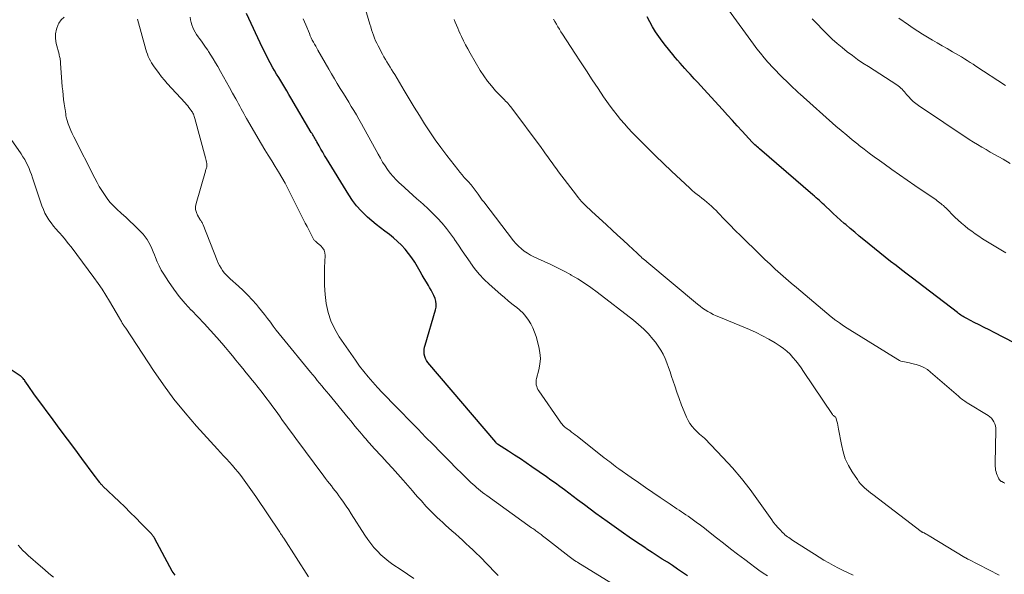
# Model space of a CAD drawing. Units: feet. Extents: x 2025000 to 2030000, y 525000 to 530000.
# Drawn here: x 2025200 to 2025369, y 526990 to 527086 of the extents above; entities that cross this region are included whole.
import ezdxf

# ---------------------------------------------------------------- set-up
doc = ezdxf.new("R2010")
doc.units = ezdxf.units.FT
doc.header["$LTSCALE"] = 100
doc.header["$MEASUREMENT"] = 0
doc.layers.add('CONTOUR INDEX', color=32, linetype='Continuous', lineweight=25)
doc.layers.add('CONTOUR INTERMEDIATE', color=40, linetype='Continuous', lineweight=15)

msp = doc.modelspace()

# ---------------------------------------------------------------- linework, layer by layer
at = {"layer": 'CONTOUR INDEX', "flags": 128}
for points, elevation in [([(2025315, 526989.94), (2025314.13, 526990.52), (2025313.26, 526991.1), (2025312.39, 526991.68), (2025311.52, 526992.25), (2025310.64, 526992.82), (2025309.77, 526993.38), (2025308.9, 526993.96), (2025308.02, 526994.53), (2025307.83, 526994.66), (2025306.86, 526995.3), (2025305.9, 526995.95), (2025304.94, 526996.6), (2025303.99, 526997.27), (2025301.19, 526999.25), (2025300.2, 526999.96), (2025299.22, 527000.67), (2025298.24, 527001.39), (2025297.27, 527002.11), (2025296.86, 527002.43), (2025296.1, 527003), (2025295.34, 527003.57), (2025294.58, 527004.14), (2025293.82, 527004.72), (2025293.06, 527005.28), (2025292.29, 527005.84), (2025291.52, 527006.39), (2025290.74, 527006.94), (2025288.26, 527008.66), (2025287.26, 527009.35), (2025286.26, 527010.02), (2025285.26, 527010.68), (2025284.25, 527011.34), (2025282.34, 527012.58), (2025282.28, 527012.62), (2025282.24, 527012.65), (2025282.19, 527012.7), (2025282.15, 527012.75), (2025282.07, 527012.84), (2025282.02, 527012.93), (2025270.38, 527026.6), (2025270.15, 527026.92), (2025269.97, 527027.26), (2025269.84, 527027.63), (2025269.75, 527028.02), (2025269.73, 527028.42), (2025269.73, 527028.82), (2025269.79, 527029.21), (2025269.88, 527029.6), (2025271.69, 527035.62), (2025271.79, 527036.12), (2025271.82, 527036.63), (2025271.74, 527037.13), (2025271.6, 527037.62), (2025271.39, 527038.11), (2025271.16, 527038.59), (2025270.92, 527039.05), (2025270.65, 527039.51), (2025270.48, 527039.8), (2025270.11, 527040.4), (2025269.75, 527041.01), (2025269.39, 527041.61), (2025269.04, 527042.21), (2025268.1, 527043.81), (2025267.6, 527044.59), (2025267.06, 527045.35), (2025266.47, 527046.07), (2025265.84, 527046.75), (2025265.17, 527047.4), (2025264.47, 527048.02), (2025263.75, 527048.6), (2025263, 527049.16), (2025262.97, 527049.17), (2025262.21, 527049.73), (2025261.46, 527050.31), (2025260.73, 527050.92), (2025260.02, 527051.55), (2025259.7, 527051.85), (2025258.88, 527052.67), (2025258.11, 527053.54), (2025257.41, 527054.46), (2025256.76, 527055.43), (2025252.94, 527061.64), (2025252.61, 527062.18), (2025252.29, 527062.72), (2025251.98, 527063.27), (2025251.67, 527063.82), (2025251.29, 527064.52), (2025251.18, 527064.72), (2025251.06, 527064.93), (2025250.94, 527065.13), (2025250.83, 527065.34), (2025250.7, 527065.54), (2025250.58, 527065.74), (2025250.46, 527065.95), (2025250.34, 527066.15), (2025246.82, 527072.09), (2025246.48, 527072.68), (2025246.13, 527073.26), (2025245.78, 527073.84), (2025245.43, 527074.42), (2025245.08, 527075), (2025244.73, 527075.58), (2025244.38, 527076.17), (2025244.04, 527076.75), (2025243.75, 527077.26), (2025243.28, 527078.1), (2025242.82, 527078.96), (2025242.38, 527079.82), (2025241.96, 527080.69), (2025239.21, 527086.58)], 900), ([(2025371.1, 527029.98), (2025367.66, 527031.74), (2025366.81, 527032.18), (2025365.95, 527032.61), (2025365.1, 527033.05), (2025364.24, 527033.48), (2025362.96, 527034.14), (2025362.75, 527034.25), (2025362.54, 527034.37), (2025362.34, 527034.49), (2025362.14, 527034.61), (2025361.94, 527034.75), (2025361.74, 527034.88), (2025361.55, 527035.02), (2025361.36, 527035.16), (2025355.57, 527039.62), (2025354.62, 527040.35), (2025353.67, 527041.07), (2025352.73, 527041.79), (2025351.78, 527042.52), (2025350.83, 527043.24), (2025349.89, 527043.97), (2025348.96, 527044.71), (2025348.03, 527045.46), (2025345.29, 527047.67), (2025344.51, 527048.32), (2025343.73, 527048.97), (2025342.96, 527049.62), (2025342.19, 527050.29), (2025341.93, 527050.51), (2025341.29, 527051.07), (2025340.67, 527051.63), (2025340.04, 527052.2), (2025339.43, 527052.78), (2025338.74, 527053.43), (2025338.47, 527053.68), (2025338.2, 527053.93), (2025337.92, 527054.18), (2025337.65, 527054.43), (2025337.37, 527054.68), (2025337.09, 527054.92), (2025336.82, 527055.17), (2025336.54, 527055.41), (2025327.37, 527063.3), (2025327.16, 527063.48), (2025326.96, 527063.65), (2025326.76, 527063.83), (2025326.56, 527064.01), (2025326.19, 527064.35), (2025326.09, 527064.45), (2025324.38, 527066.35), (2025323.54, 527067.28), (2025322.7, 527068.21), (2025321.86, 527069.13), (2025321.01, 527070.06), (2025318.41, 527072.89), (2025317.84, 527073.51), (2025317.27, 527074.13), (2025316.7, 527074.75), (2025316.12, 527075.37), (2025315.85, 527075.67), (2025315.42, 527076.14), (2025314.98, 527076.62), (2025314.55, 527077.1), (2025314.13, 527077.58), (2025313.7, 527078.06), (2025313.29, 527078.55), (2025312.87, 527079.04), (2025312.46, 527079.53), (2025311.23, 527081.06), (2025310.62, 527081.83), (2025310.05, 527082.63), (2025309.5, 527083.45), (2025308.99, 527084.28), (2025308.51, 527085.14), (2025308.06, 527086.02)], 920), ([(2025226.93, 526990.05), (2025226.45, 526990.75), (2025226.01, 526991.49), (2025223.39, 526996.38), (2025223.33, 526996.49), (2025223.26, 526996.61), (2025223.19, 526996.72), (2025223.12, 526996.83), (2025223.04, 526996.94), (2025222.96, 526997.04), (2025222.88, 526997.14), (2025222.79, 526997.23), (2025221.1, 526998.95), (2025220.16, 526999.9), (2025219.22, 527000.84), (2025218.27, 527001.78), (2025217.31, 527002.7), (2025214.53, 527005.36), (2025214.46, 527005.43), (2025214.39, 527005.5), (2025214.32, 527005.57), (2025214.25, 527005.64), (2025214.19, 527005.72), (2025214.12, 527005.79), (2025214.06, 527005.87), (2025214, 527005.95), (2025213.76, 527006.26), (2025213.58, 527006.5), (2025213.41, 527006.73), (2025213.23, 527006.97), (2025213.05, 527007.21), (2025210.92, 527010.07), (2025209.68, 527011.74), (2025208.44, 527013.41), (2025207.2, 527015.08), (2025205.97, 527016.75), (2025203.17, 527020.53), (2025202.79, 527021.05), (2025202.41, 527021.58), (2025202.04, 527022.11), (2025201.68, 527022.64), (2025201.11, 527023.47), (2025201.03, 527023.59), (2025200.94, 527023.7), (2025200.84, 527023.82), (2025200.75, 527023.93), (2025200.64, 527024.03), (2025200.53, 527024.13), (2025200.42, 527024.22), (2025200.3, 527024.3), (2025198.77, 527025.33)], 880)]:
    msp.add_lwpolyline(points, dxfattribs=dict(at, elevation=elevation))
at = {"layer": 'CONTOUR INTERMEDIATE', "flags": 128}
for points, elevation in [([(2025343.48, 526990.02), (2025342.62, 526990.42), (2025341.76, 526990.83), (2025340.92, 526991.26), (2025340.09, 526991.71), (2025339.26, 526992.18), (2025338.44, 526992.65), (2025337.63, 526993.15), (2025336.82, 526993.65), (2025333.07, 526996.03), (2025332.84, 526996.18), (2025332.61, 526996.33), (2025332.38, 526996.49), (2025332.15, 526996.65), (2025331.93, 526996.82), (2025331.71, 526997), (2025331.51, 526997.19), (2025331.31, 526997.38), (2025330.9, 526997.81), (2025330.52, 526998.23), (2025330.15, 526998.66), (2025329.79, 526999.11), (2025329.46, 526999.57), (2025327.21, 527002.78), (2025325.78, 527004.74), (2025324.28, 527006.65), (2025322.7, 527008.49), (2025321.06, 527010.28), (2025317.94, 527013.53), (2025317.82, 527013.66), (2025317.69, 527013.78), (2025317.55, 527013.89), (2025317.4, 527014), (2025317.26, 527014.11), (2025317.12, 527014.22), (2025316.99, 527014.34), (2025316.86, 527014.46), (2025316.2, 527015.12), (2025315.78, 527015.6), (2025315.4, 527016.1), (2025315.08, 527016.65), (2025314.81, 527017.22), (2025314.41, 527018.2), (2025313.97, 527019.28), (2025313.56, 527020.38), (2025313.17, 527021.48), (2025312.79, 527022.58), (2025312.26, 527024.21), (2025312, 527024.99), (2025311.73, 527025.76), (2025311.44, 527026.52), (2025311.14, 527027.28), (2025310.8, 527028.02), (2025310.41, 527028.74), (2025309.97, 527029.42), (2025309.48, 527030.07), (2025309.03, 527030.62), (2025308.26, 527031.5), (2025307.46, 527032.34), (2025306.59, 527033.13), (2025305.69, 527033.87), (2025299.45, 527038.68), (2025298.38, 527039.47), (2025297.28, 527040.23), (2025296.15, 527040.95), (2025295, 527041.63), (2025294.9, 527041.69), (2025293.78, 527042.3), (2025292.65, 527042.89), (2025291.49, 527043.44), (2025290.33, 527043.97), (2025289.18, 527044.48), (2025288.59, 527044.75), (2025288.02, 527045.05), (2025287.47, 527045.39), (2025286.94, 527045.75), (2025286.43, 527046.15), (2025285.95, 527046.57), (2025285.51, 527047.04), (2025285.09, 527047.53), (2025279.96, 527054.19), (2025279.71, 527054.52), (2025279.46, 527054.86), (2025279.22, 527055.2), (2025278.99, 527055.54), (2025278.84, 527055.76), (2025278.68, 527056), (2025278.51, 527056.23), (2025278.35, 527056.45), (2025278.17, 527056.68), (2025278, 527056.9), (2025277.81, 527057.11), (2025277.63, 527057.32), (2025277.44, 527057.53), (2025277.02, 527057.98), (2025276.63, 527058.41), (2025276.25, 527058.85), (2025275.87, 527059.3), (2025275.51, 527059.76), (2025273.62, 527062.19), (2025272.62, 527063.52), (2025271.64, 527064.87), (2025270.71, 527066.25), (2025269.8, 527067.64), (2025268.92, 527069.06), (2025268.04, 527070.47), (2025267.17, 527071.9), (2025266.31, 527073.33), (2025264.67, 527076.07), (2025264.41, 527076.51), (2025264.14, 527076.94), (2025263.87, 527077.38), (2025263.6, 527077.81), (2025263.33, 527078.24), (2025263.07, 527078.68), (2025262.82, 527079.12), (2025262.58, 527079.57), (2025261.82, 527081), (2025261.6, 527081.45), (2025261.39, 527081.9), (2025261.2, 527082.36), (2025261.02, 527082.83), (2025260.85, 527083.3), (2025260.69, 527083.78), (2025260.54, 527084.26), (2025260.4, 527084.74), (2025258.35, 527091.77)], 908), ([(2025267.94, 526989.49), (2025266.85, 526990.23), (2025265.76, 526990.96), (2025264.35, 526991.89), (2025263.64, 526992.4), (2025262.95, 526992.94), (2025262.31, 526993.53), (2025261.69, 526994.15), (2025261.11, 526994.81), (2025260.55, 526995.49), (2025260.04, 526996.2), (2025259.54, 526996.93), (2025257.21, 527000.58), (2025256.77, 527001.26), (2025256.33, 527001.93), (2025255.87, 527002.59), (2025255.4, 527003.24), (2025255.07, 527003.68), (2025254.76, 527004.11), (2025254.44, 527004.54), (2025254.11, 527004.96), (2025253.78, 527005.38), (2025253.45, 527005.79), (2025253.13, 527006.21), (2025252.8, 527006.64), (2025252.48, 527007.07), (2025247.69, 527013.53), (2025247.12, 527014.31), (2025246.55, 527015.08), (2025245.98, 527015.87), (2025245.41, 527016.65), (2025244.85, 527017.43), (2025244.28, 527018.21), (2025243.71, 527018.99), (2025243.14, 527019.77), (2025242.51, 527020.6), (2025241.88, 527021.45), (2025241.23, 527022.28), (2025240.57, 527023.1), (2025239.9, 527023.92), (2025239.75, 527024.09), (2025239.15, 527024.82), (2025238.55, 527025.55), (2025237.96, 527026.28), (2025237.38, 527027.02), (2025236.79, 527027.75), (2025236.19, 527028.48), (2025235.58, 527029.2), (2025234.97, 527029.91), (2025234.08, 527030.91), (2025233.02, 527032.09), (2025231.94, 527033.27), (2025230.85, 527034.42), (2025229.74, 527035.56), (2025229.72, 527035.58), (2025228.65, 527036.74), (2025227.63, 527037.93), (2025226.69, 527039.19), (2025225.8, 527040.49), (2025224.98, 527041.78), (2025224.56, 527042.47), (2025224.18, 527043.18), (2025223.84, 527043.92), (2025223.54, 527044.66), (2025223.38, 527045.09), (2025223.16, 527045.63), (2025222.94, 527046.17), (2025222.69, 527046.7), (2025222.43, 527047.22), (2025222.13, 527047.72), (2025221.81, 527048.2), (2025221.44, 527048.64), (2025221.04, 527049.07), (2025220.51, 527049.58), (2025219.83, 527050.24), (2025219.14, 527050.9), (2025218.44, 527051.55), (2025217.74, 527052.19), (2025216.86, 527053), (2025216.28, 527053.57), (2025215.74, 527054.16), (2025215.24, 527054.8), (2025214.77, 527055.46), (2025214.33, 527056.14), (2025213.91, 527056.84), (2025213.52, 527057.55), (2025213.14, 527058.27), (2025209.5, 527065.38), (2025209.24, 527065.93), (2025208.99, 527066.48), (2025208.77, 527067.05), (2025208.57, 527067.62), (2025208.32, 527068.38), (2025208.26, 527068.58), (2025208.21, 527068.78), (2025208.18, 527068.98), (2025208.16, 527069.19), (2025208.14, 527069.4), (2025208.12, 527069.6), (2025208.09, 527069.81), (2025208.06, 527070.01), (2025207.89, 527071.07), (2025207.78, 527071.8), (2025207.69, 527072.53), (2025207.61, 527073.27), (2025207.55, 527074), (2025207.26, 527078.06), (2025207.24, 527078.25), (2025207.22, 527078.44), (2025207.19, 527078.63), (2025207.16, 527078.82), (2025207.12, 527079.01), (2025207.08, 527079.2), (2025207.03, 527079.39), (2025206.99, 527079.58), (2025206.52, 527081.43), (2025206.4, 527082.27), (2025206.4, 527083.1), (2025206.57, 527083.9), (2025206.86, 527084.7), (2025206.96, 527084.91), (2025207.36, 527085.49), (2025207.84, 527085.97)], 888), ([(2025304.35, 526987.17), (2025296.58, 526991.95), (2025296.33, 526992.11), (2025296.08, 526992.27), (2025295.84, 526992.42), (2025295.59, 526992.58), (2025295.35, 526992.75), (2025295.11, 526992.92), (2025294.87, 526993.09), (2025294.64, 526993.27), (2025290.73, 526996.29), (2025290.5, 526996.47), (2025290.27, 526996.65), (2025290.04, 526996.83), (2025289.81, 526997.01), (2025289.35, 526997.38), (2025289.27, 526997.43), (2025288.92, 526997.68), (2025288.74, 526997.81), (2025288.56, 526997.93), (2025288.38, 526998.06), (2025288.2, 526998.18), (2025280.5, 527003.71), (2025280.14, 527003.97), (2025279.78, 527004.24), (2025279.43, 527004.52), (2025279.08, 527004.8), (2025278.74, 527005.09), (2025278.41, 527005.38), (2025278.08, 527005.69), (2025277.75, 527005.99), (2025277.42, 527006.31), (2025276.93, 527006.79), (2025276.44, 527007.26), (2025275.96, 527007.74), (2025275.48, 527008.22), (2025273.84, 527009.87), (2025272.55, 527011.17), (2025271.25, 527012.48), (2025269.96, 527013.79), (2025268.68, 527015.11), (2025264.2, 527019.71), (2025263.36, 527020.58), (2025262.53, 527021.45), (2025261.72, 527022.32), (2025260.9, 527023.21), (2025260.11, 527024.11), (2025259.35, 527025.04), (2025258.63, 527025.99), (2025257.93, 527026.97), (2025255.14, 527031.01), (2025254.36, 527032.35), (2025253.7, 527033.73), (2025253.24, 527035.2), (2025252.91, 527036.71), (2025252.91, 527036.75), (2025252.73, 527038.29), (2025252.61, 527039.82), (2025252.58, 527041.37), (2025252.61, 527042.91), (2025252.71, 527044.96), (2025252.66, 527045.45), (2025252.53, 527045.9), (2025252.28, 527046.3), (2025251.95, 527046.67), (2025251.35, 527047.16), (2025251.25, 527047.25), (2025251.15, 527047.33), (2025251.06, 527047.42), (2025250.96, 527047.51), (2025250.87, 527047.6), (2025250.79, 527047.7), (2025250.72, 527047.81), (2025250.65, 527047.92), (2025250.18, 527048.82), (2025249.89, 527049.39), (2025249.6, 527049.96), (2025249.31, 527050.53), (2025249.02, 527051.1), (2025246.35, 527056.41), (2025245.83, 527057.4), (2025245.29, 527058.38), (2025244.72, 527059.35), (2025244.13, 527060.3), (2025243.54, 527061.25), (2025242.94, 527062.2), (2025242.36, 527063.16), (2025241.79, 527064.12), (2025239.2, 527068.53), (2025238.96, 527068.94), (2025238.72, 527069.36), (2025238.5, 527069.79), (2025238.27, 527070.21), (2025238.05, 527070.64), (2025237.83, 527071.07), (2025237.6, 527071.49), (2025237.37, 527071.91), (2025236.81, 527072.91), (2025236.29, 527073.83), (2025235.78, 527074.75), (2025235.26, 527075.67), (2025234.74, 527076.59), (2025234.26, 527077.46), (2025233.88, 527078.12), (2025233.49, 527078.77), (2025233.08, 527079.41), (2025232.67, 527080.04), (2025232.53, 527080.26), (2025232.17, 527080.78), (2025231.81, 527081.29), (2025231.44, 527081.8), (2025231.07, 527082.31), (2025230.87, 527082.58), (2025230.61, 527082.95), (2025230.37, 527083.34), (2025230.16, 527083.75), (2025229.98, 527084.17), (2025229.83, 527084.6), (2025229.7, 527085.04), (2025229.59, 527085.49), (2025229.51, 527085.94)], 896), ([(2025369.68, 527045.42), (2025365.7, 527047.87), (2025365.06, 527048.28), (2025364.44, 527048.7), (2025363.82, 527049.14), (2025363.21, 527049.59), (2025362.62, 527050.06), (2025362.05, 527050.55), (2025361.49, 527051.06), (2025360.95, 527051.58), (2025359.35, 527053.18), (2025359.15, 527053.36), (2025358.96, 527053.55), (2025358.76, 527053.72), (2025358.55, 527053.89), (2025358.34, 527054.06), (2025358.13, 527054.22), (2025357.91, 527054.38), (2025357.7, 527054.53), (2025354.06, 527057.03), (2025352.74, 527057.94), (2025351.42, 527058.86), (2025350.11, 527059.78), (2025348.8, 527060.71), (2025347.95, 527061.32), (2025347.07, 527061.95), (2025346.2, 527062.59), (2025345.34, 527063.25), (2025344.48, 527063.91), (2025344.25, 527064.09), (2025343.29, 527064.86), (2025342.34, 527065.64), (2025341.4, 527066.44), (2025340.48, 527067.24), (2025334.33, 527072.7), (2025334.04, 527072.96), (2025333.75, 527073.22), (2025333.46, 527073.49), (2025333.18, 527073.76), (2025332.9, 527074.04), (2025332.62, 527074.31), (2025332.34, 527074.58), (2025332.06, 527074.86), (2025331.38, 527075.53), (2025330.76, 527076.15), (2025330.16, 527076.77), (2025329.56, 527077.4), (2025328.98, 527078.05), (2025328.81, 527078.23), (2025328.16, 527078.98), (2025327.53, 527079.74), (2025326.92, 527080.52), (2025326.32, 527081.31), (2025322.04, 527087.21)], 924), ([(2025282.45, 526989.99), (2025282, 526990.45), (2025279.27, 526993.23), (2025278.69, 526993.81), (2025278.11, 526994.38), (2025277.52, 526994.94), (2025276.92, 526995.49), (2025276.32, 526996.04), (2025275.72, 526996.59), (2025275.11, 526997.13), (2025274.51, 526997.67), (2025273.42, 526998.65), (2025272.93, 526999.09), (2025272.45, 526999.53), (2025271.98, 526999.97), (2025271.5, 527000.42), (2025271.04, 527000.88), (2025270.58, 527001.34), (2025270.14, 527001.81), (2025269.7, 527002.3), (2025269.62, 527002.39), (2025269.14, 527002.92), (2025268.67, 527003.46), (2025268.2, 527003.99), (2025267.73, 527004.53), (2025266.11, 527006.39), (2025265.21, 527007.41), (2025264.31, 527008.42), (2025263.4, 527009.42), (2025262.48, 527010.42), (2025261.11, 527011.89), (2025260.87, 527012.14), (2025260.63, 527012.4), (2025260.4, 527012.66), (2025260.17, 527012.92), (2025259.93, 527013.18), (2025259.71, 527013.45), (2025259.48, 527013.71), (2025259.25, 527013.98), (2025258.68, 527014.66), (2025258.17, 527015.27), (2025257.66, 527015.88), (2025257.16, 527016.49), (2025256.65, 527017.1), (2025253.35, 527021.13), (2025252.96, 527021.61), (2025252.56, 527022.09), (2025252.17, 527022.57), (2025251.77, 527023.04), (2025251.37, 527023.52), (2025250.98, 527024), (2025250.58, 527024.48), (2025250.19, 527024.96), (2025245.35, 527030.87), (2025244.82, 527031.52), (2025244.31, 527032.17), (2025243.8, 527032.84), (2025243.31, 527033.51), (2025242.81, 527034.18), (2025242.3, 527034.84), (2025241.78, 527035.49), (2025241.25, 527036.13), (2025240.9, 527036.54), (2025240.17, 527037.37), (2025239.41, 527038.17), (2025238.63, 527038.94), (2025237.82, 527039.69), (2025236.4, 527040.96), (2025236.04, 527041.3), (2025235.7, 527041.65), (2025235.39, 527042.03), (2025235.09, 527042.42), (2025234.82, 527042.83), (2025234.57, 527043.25), (2025234.35, 527043.68), (2025234.15, 527044.13), (2025231.75, 527050.26), (2025231.69, 527050.39), (2025231.63, 527050.51), (2025231.56, 527050.63), (2025231.49, 527050.75), (2025231.41, 527050.86), (2025231.34, 527050.98), (2025231.26, 527051.1), (2025231.19, 527051.21), (2025230.78, 527051.92), (2025230.58, 527052.39), (2025230.45, 527052.88), (2025230.45, 527053.39), (2025230.53, 527053.9), (2025232.14, 527059.48), (2025232.18, 527059.62), (2025232.22, 527059.76), (2025232.27, 527059.9), (2025232.32, 527060.04), (2025232.36, 527060.18), (2025232.39, 527060.32), (2025232.39, 527060.46), (2025232.39, 527060.61), (2025232.37, 527060.8), (2025232.33, 527061.05), (2025232.29, 527061.29), (2025232.24, 527061.53), (2025232.18, 527061.76), (2025230.32, 527068.53), (2025230.26, 527068.72), (2025230.2, 527068.9), (2025230.14, 527069.08), (2025230.07, 527069.25), (2025229.99, 527069.43), (2025229.9, 527069.59), (2025229.8, 527069.76), (2025229.69, 527069.91), (2025229.52, 527070.16), (2025229.31, 527070.43), (2025229.1, 527070.69), (2025228.88, 527070.95), (2025228.66, 527071.21), (2025225.59, 527074.56), (2025225.1, 527075.12), (2025224.62, 527075.69), (2025224.17, 527076.27), (2025223.72, 527076.87), (2025223.34, 527077.4), (2025223.11, 527077.74), (2025222.89, 527078.09), (2025222.68, 527078.46), (2025222.5, 527078.83), (2025222.33, 527079.21), (2025222.17, 527079.59), (2025222.03, 527079.99), (2025221.91, 527080.38), (2025220.48, 527085.58)], 892), ([(2025328.71, 526989.91), (2025327.98, 526990.41), (2025327.26, 526990.92), (2025326.54, 526991.44), (2025325.83, 526991.97), (2025324.81, 526992.74), (2025323.6, 526993.66), (2025322.39, 526994.59), (2025321.19, 526995.52), (2025319.99, 526996.47), (2025318.62, 526997.56), (2025317.92, 526998.11), (2025317.21, 526998.64), (2025316.5, 526999.17), (2025315.78, 526999.69), (2025315.08, 527000.18), (2025314.7, 527000.44), (2025314.32, 527000.7), (2025313.93, 527000.95), (2025313.55, 527001.21), (2025313.16, 527001.46), (2025312.77, 527001.71), (2025312.38, 527001.96), (2025312, 527002.22), (2025310.27, 527003.39), (2025309.02, 527004.24), (2025307.78, 527005.1), (2025306.54, 527005.96), (2025305.31, 527006.83), (2025303.18, 527008.34), (2025302.86, 527008.57), (2025302.55, 527008.8), (2025302.24, 527009.03), (2025301.93, 527009.27), (2025301.62, 527009.5), (2025301.31, 527009.74), (2025301, 527009.98), (2025300.69, 527010.22), (2025296.01, 527013.92), (2025295.69, 527014.16), (2025295.38, 527014.41), (2025295.06, 527014.64), (2025294.74, 527014.88), (2025294.47, 527015.07), (2025294.28, 527015.21), (2025294.1, 527015.35), (2025293.92, 527015.5), (2025293.75, 527015.65), (2025293.58, 527015.81), (2025293.42, 527015.98), (2025293.28, 527016.16), (2025293.14, 527016.34), (2025289.43, 527021.73), (2025289.28, 527021.97), (2025289.16, 527022.22), (2025289.07, 527022.49), (2025289, 527022.76), (2025288.96, 527023.04), (2025288.96, 527023.31), (2025288.99, 527023.59), (2025289.04, 527023.86), (2025289.43, 527025.31), (2025289.62, 527026.31), (2025289.7, 527027.3), (2025289.62, 527028.3), (2025289.43, 527029.3), (2025288.95, 527031.08), (2025288.71, 527031.82), (2025288.43, 527032.53), (2025288.08, 527033.22), (2025287.68, 527033.88), (2025287.22, 527034.5), (2025286.72, 527035.08), (2025286.17, 527035.61), (2025285.57, 527036.11), (2025285.48, 527036.18), (2025284.82, 527036.69), (2025284.17, 527037.21), (2025283.53, 527037.75), (2025282.9, 527038.29), (2025280.91, 527040.04), (2025280.02, 527040.88), (2025279.17, 527041.78), (2025278.4, 527042.73), (2025277.67, 527043.73), (2025277.61, 527043.81), (2025276.95, 527044.8), (2025276.29, 527045.78), (2025275.62, 527046.76), (2025274.96, 527047.74), (2025274.92, 527047.79), (2025274.25, 527048.73), (2025273.55, 527049.64), (2025272.8, 527050.52), (2025272.03, 527051.38), (2025271.96, 527051.45), (2025271.19, 527052.25), (2025270.4, 527053.02), (2025269.58, 527053.78), (2025268.75, 527054.51), (2025268.49, 527054.74), (2025267.78, 527055.36), (2025267.08, 527055.97), (2025266.39, 527056.6), (2025265.7, 527057.23), (2025265.47, 527057.44), (2025264.92, 527057.99), (2025264.39, 527058.55), (2025263.9, 527059.14), (2025263.44, 527059.76), (2025263.01, 527060.4), (2025262.59, 527061.05), (2025262.2, 527061.71), (2025261.82, 527062.38), (2025258.95, 527067.64), (2025258.53, 527068.39), (2025258.1, 527069.14), (2025257.66, 527069.88), (2025257.21, 527070.61), (2025256.76, 527071.34), (2025256.3, 527072.07), (2025255.85, 527072.8), (2025255.4, 527073.53), (2025255.29, 527073.71), (2025254.79, 527074.53), (2025254.3, 527075.35), (2025253.81, 527076.18), (2025253.33, 527077.02), (2025251.48, 527080.27), (2025251.28, 527080.62), (2025251.09, 527080.97), (2025250.89, 527081.32), (2025250.7, 527081.67), (2025250.51, 527082.02), (2025250.33, 527082.38), (2025250.16, 527082.75), (2025250, 527083.11), (2025249.37, 527084.6), (2025249.16, 527085.13), (2025248.95, 527085.68)], 904), ([(2025368.52, 526990.07), (2025363.22, 526992.78), (2025363.15, 526992.81), (2025363.08, 526992.85), (2025363.01, 526992.89), (2025362.94, 526992.93), (2025362.87, 526992.97), (2025362.8, 526993.01), (2025362.73, 526993.05), (2025362.66, 526993.09), (2025356.49, 526996.81), (2025356.34, 526996.9), (2025356.2, 526996.98), (2025356.05, 526997.07), (2025355.9, 526997.15), (2025355.63, 526997.3), (2025355.6, 526997.32), (2025355.58, 526997.32), (2025355.57, 526997.33), (2025355.51, 526997.36), (2025355.49, 526997.37), (2025355.47, 526997.38), (2025355.46, 526997.38), (2025355.44, 526997.39), (2025355.37, 526997.43), (2025355.31, 526997.46), (2025355.26, 526997.49), (2025355.21, 526997.52), (2025355.16, 526997.56), (2025346.82, 527003.88), (2025346.45, 527004.17), (2025346.09, 527004.46), (2025345.73, 527004.76), (2025345.38, 527005.07), (2025345.05, 527005.39), (2025344.74, 527005.73), (2025344.45, 527006.09), (2025344.18, 527006.46), (2025343.27, 527007.82), (2025342.64, 527008.92), (2025342.1, 527010.05), (2025341.71, 527011.25), (2025341.42, 527012.48), (2025340.95, 527015.16), (2025340.89, 527015.5), (2025340.82, 527015.84), (2025340.75, 527016.17), (2025340.66, 527016.51), (2025340.5, 527017.15), (2025340.49, 527017.16), (2025340.4, 527017.23), (2025340.38, 527017.24), (2025340.2, 527017.36), (2025340.12, 527017.43), (2025340.05, 527017.5), (2025339.98, 527017.57), (2025339.92, 527017.65), (2025334.92, 527025.07), (2025334.49, 527025.68), (2025334.05, 527026.29), (2025333.59, 527026.88), (2025333.11, 527027.46), (2025332.61, 527028.01), (2025332.07, 527028.53), (2025331.49, 527028.99), (2025330.88, 527029.42), (2025330.05, 527029.95), (2025328.98, 527030.59), (2025327.9, 527031.19), (2025326.79, 527031.74), (2025325.65, 527032.24), (2025320.38, 527034.43), (2025319.89, 527034.64), (2025319.41, 527034.87), (2025318.94, 527035.12), (2025318.47, 527035.38), (2025318.02, 527035.66), (2025317.58, 527035.96), (2025317.15, 527036.28), (2025316.73, 527036.61), (2025308.02, 527043.87), (2025307.8, 527044.05), (2025307.58, 527044.24), (2025307.37, 527044.43), (2025307.15, 527044.61), (2025306.94, 527044.8), (2025306.73, 527045), (2025306.52, 527045.19), (2025306.31, 527045.38), (2025304.85, 527046.75), (2025303.91, 527047.62), (2025302.97, 527048.49), (2025302.02, 527049.36), (2025301.08, 527050.23), (2025298.47, 527052.61), (2025298.12, 527052.93), (2025297.78, 527053.25), (2025297.44, 527053.58), (2025297.11, 527053.92), (2025296.79, 527054.26), (2025296.48, 527054.61), (2025296.18, 527054.98), (2025295.89, 527055.35), (2025292.84, 527059.37), (2025292.45, 527059.88), (2025292.07, 527060.4), (2025291.7, 527060.92), (2025291.33, 527061.44), (2025290.96, 527061.96), (2025290.59, 527062.48), (2025290.22, 527063), (2025289.84, 527063.52), (2025284.62, 527070.52), (2025284.46, 527070.73), (2025284.29, 527070.94), (2025284.11, 527071.14), (2025283.92, 527071.33), (2025283.73, 527071.52), (2025283.54, 527071.72), (2025283.35, 527071.91), (2025283.17, 527072.1), (2025282.01, 527073.3), (2025281.28, 527074.12), (2025280.59, 527074.96), (2025279.96, 527075.86), (2025279.37, 527076.79), (2025277.61, 527079.78), (2025277.22, 527080.48), (2025276.84, 527081.18), (2025276.49, 527081.89), (2025276.15, 527082.61), (2025275.93, 527083.08), (2025275.71, 527083.57), (2025275.49, 527084.07), (2025275.28, 527084.57), (2025275.07, 527085.07), (2025274.87, 527085.57)], 912), ([(2025369.52, 527005.85), (2025369.29, 527005.97), (2025368.99, 527006.12), (2025368.91, 527006.16), (2025368.84, 527006.21), (2025368.77, 527006.27), (2025368.7, 527006.33), (2025368.63, 527006.39), (2025368.57, 527006.46), (2025368.52, 527006.54), (2025368.48, 527006.62), (2025368.3, 527006.98), (2025368.18, 527007.25), (2025368.08, 527007.52), (2025368, 527007.8), (2025367.94, 527008.09), (2025367.94, 527008.11), (2025367.9, 527008.41), (2025367.87, 527008.71), (2025367.85, 527009.01), (2025367.85, 527009.31), (2025367.98, 527014.95), (2025367.96, 527015.33), (2025367.9, 527015.69), (2025367.79, 527016.05), (2025367.64, 527016.39), (2025367.44, 527016.71), (2025367.21, 527017), (2025366.94, 527017.24), (2025366.64, 527017.47), (2025363.06, 527019.66), (2025362.86, 527019.79), (2025362.66, 527019.92), (2025362.47, 527020.06), (2025362.28, 527020.2), (2025362.09, 527020.34), (2025361.91, 527020.49), (2025361.72, 527020.64), (2025361.54, 527020.8), (2025356.77, 527024.94), (2025356.2, 527025.37), (2025355.6, 527025.74), (2025354.95, 527026.02), (2025354.27, 527026.24), (2025353.46, 527026.44), (2025353.16, 527026.51), (2025352.86, 527026.58), (2025352.56, 527026.63), (2025352.25, 527026.68), (2025351.96, 527026.75), (2025351.67, 527026.84), (2025351.39, 527026.96), (2025351.12, 527027.1), (2025342.9, 527032.21), (2025342.44, 527032.49), (2025341.99, 527032.79), (2025341.54, 527033.09), (2025341.09, 527033.4), (2025340.39, 527033.88), (2025340.3, 527033.95), (2025340.21, 527034.02), (2025340.11, 527034.09), (2025340.02, 527034.16), (2025339.93, 527034.23), (2025339.84, 527034.3), (2025339.75, 527034.37), (2025339.66, 527034.45), (2025333.72, 527039.46), (2025332.8, 527040.25), (2025331.88, 527041.05), (2025330.97, 527041.85), (2025330.07, 527042.66), (2025329.17, 527043.48), (2025328.29, 527044.31), (2025327.41, 527045.15), (2025326.54, 527045.99), (2025325.08, 527047.42), (2025324.14, 527048.35), (2025323.2, 527049.29), (2025322.28, 527050.24), (2025321.36, 527051.19), (2025320.27, 527052.32), (2025319.9, 527052.71), (2025319.51, 527053.08), (2025319.11, 527053.44), (2025318.71, 527053.8), (2025318.29, 527054.15), (2025317.88, 527054.49), (2025317.46, 527054.82), (2025317.04, 527055.16), (2025316.63, 527055.49), (2025316.21, 527055.83), (2025315.81, 527056.18), (2025315.41, 527056.54), (2025312.25, 527059.48), (2025310.85, 527060.79), (2025309.47, 527062.11), (2025308.11, 527063.46), (2025306.77, 527064.82), (2025305.46, 527066.15), (2025304.79, 527066.87), (2025304.13, 527067.59), (2025303.49, 527068.34), (2025302.87, 527069.1), (2025302.27, 527069.88), (2025301.69, 527070.67), (2025301.12, 527071.47), (2025300.56, 527072.28), (2025299.63, 527073.68), (2025298.62, 527075.2), (2025297.62, 527076.72), (2025296.61, 527078.24), (2025295.61, 527079.76), (2025293.49, 527083.01), (2025293.22, 527083.43), (2025292.96, 527083.86), (2025292.7, 527084.3), (2025292.45, 527084.74), (2025292.21, 527085.18), (2025291.97, 527085.62)], 916), ([(2025370.46, 527060.8), (2025369.22, 527061.52), (2025368.49, 527061.94), (2025367.76, 527062.36), (2025367.02, 527062.77), (2025366.28, 527063.19), (2025365.55, 527063.61), (2025364.82, 527064.04), (2025364.11, 527064.48), (2025363.4, 527064.94), (2025354.68, 527070.76), (2025354.22, 527071.1), (2025353.79, 527071.46), (2025353.38, 527071.85), (2025353, 527072.26), (2025352.64, 527072.68), (2025352.45, 527072.91), (2025352.25, 527073.13), (2025352.05, 527073.34), (2025351.85, 527073.55), (2025351.63, 527073.76), (2025351.41, 527073.95), (2025351.18, 527074.13), (2025350.94, 527074.3), (2025346.06, 527077.44), (2025345.13, 527078.06), (2025344.21, 527078.69), (2025343.31, 527079.34), (2025342.41, 527080.01), (2025341.54, 527080.71), (2025340.69, 527081.43), (2025339.87, 527082.19), (2025339.07, 527082.97), (2025336.4, 527085.68)], 928), ([(2025369.63, 527074.19), (2025364.56, 527077.53), (2025364.06, 527077.85), (2025363.57, 527078.17), (2025363.07, 527078.48), (2025362.57, 527078.8), (2025362.07, 527079.11), (2025361.56, 527079.41), (2025361.06, 527079.71), (2025360.55, 527080), (2025359.59, 527080.55), (2025358.74, 527081.03), (2025357.9, 527081.52), (2025357.06, 527082.01), (2025356.22, 527082.51), (2025355.39, 527083.01), (2025354.57, 527083.53), (2025353.76, 527084.07), (2025352.96, 527084.62), (2025351.28, 527085.8)], 932), ([(2025249.88, 526989.76), (2025245.6, 526996.38), (2025245.52, 526996.52), (2025245.43, 526996.65), (2025245.34, 526996.79), (2025245.25, 526996.92), (2025245.16, 526997.06), (2025245.07, 526997.19), (2025244.99, 526997.32), (2025244.9, 526997.44), (2025240.78, 527003.54), (2025240.22, 527004.36), (2025239.65, 527005.17), (2025239.07, 527005.98), (2025238.49, 527006.78), (2025238.21, 527007.15), (2025237.74, 527007.75), (2025237.27, 527008.34), (2025236.78, 527008.91), (2025236.27, 527009.47), (2025235.76, 527010.03), (2025235.24, 527010.58), (2025234.73, 527011.14), (2025234.23, 527011.7), (2025230.62, 527015.68), (2025228.65, 527017.96), (2025226.74, 527020.3), (2025224.95, 527022.73), (2025223.23, 527025.22), (2025218.45, 527032.48), (2025218.36, 527032.61), (2025218.28, 527032.74), (2025218.19, 527032.86), (2025218.11, 527032.98), (2025217.96, 527033.2), (2025217.88, 527033.32), (2025217.86, 527033.35), (2025217.85, 527033.37), (2025217.84, 527033.38), (2025217.7, 527033.65), (2025217.62, 527033.79), (2025217.54, 527033.94), (2025217.45, 527034.09), (2025217.37, 527034.23), (2025215.66, 527037.15), (2025215.03, 527038.19), (2025214.37, 527039.21), (2025213.69, 527040.2), (2025212.98, 527041.19), (2025209.06, 527046.45), (2025208.58, 527047.07), (2025208.09, 527047.69), (2025207.58, 527048.28), (2025207.06, 527048.87), (2025206.9, 527049.04), (2025206.46, 527049.54), (2025206.03, 527050.05), (2025205.63, 527050.59), (2025205.24, 527051.13), (2025204.88, 527051.69), (2025204.56, 527052.28), (2025204.29, 527052.88), (2025204.05, 527053.5), (2025202.43, 527058.34), (2025202.24, 527058.88), (2025202.04, 527059.41), (2025201.83, 527059.94), (2025201.6, 527060.46), (2025201.35, 527060.97), (2025201.08, 527061.48), (2025200.79, 527061.96), (2025200.47, 527062.44), (2025198.74, 527064.91)], 884), ([(2025206.01, 526989.69), (2025205.26, 526990.31), (2025204.52, 526990.94), (2025203.78, 526991.58), (2025201.66, 526993.45), (2025201.21, 526993.86), (2025200.77, 526994.29), (2025200.35, 526994.73), (2025199.94, 526995.18)], 876)]:
    msp.add_lwpolyline(points, dxfattribs=dict(at, elevation=elevation))

doc.saveas('drawing.dxf')
